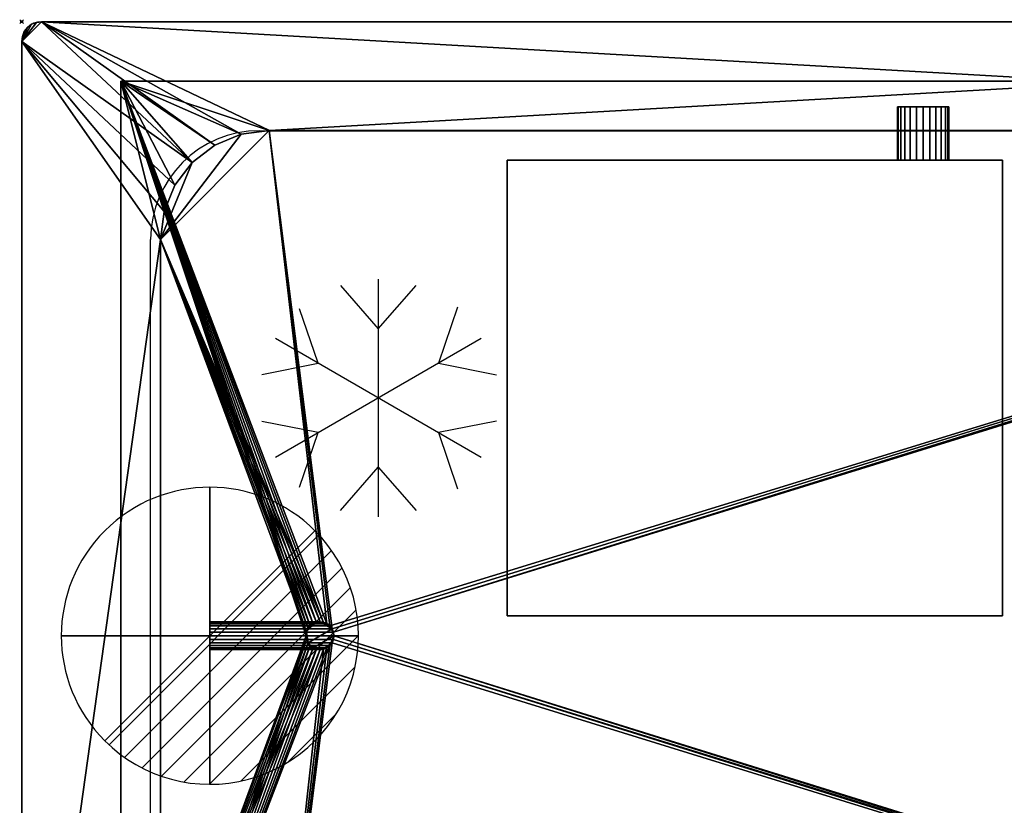
# Model space of a CAD drawing. Extents: x -1 to 1101, y -621 to 1.
# Drawn here: x -1 to 496, y -396 to 1 of the extents above; entities that cross this region are included whole.
import ezdxf

# ---------------------------------------------------------------- set-up
doc = ezdxf.new("R2010")
doc.units = 0
doc.header["$PDMODE"] = 35
doc.linetypes.add('NASCOSTA', pattern=[9.525, 6.35, -3.175])
for name, color, linetype in [('IQ_200_2D', 1, 'Continuous'), ('IQ_200_3D', 1, 'Continuous'), ('IQ_204_2D', 7, 'Continuous'), ('IQ_CON_DRAIN_INT', 7, 'Continuous'), ('IQ_INS_3D', 3, 'Continuous')]:
    doc.layers.add(name, color=color, linetype=linetype)

# ---------------------------------------------------------------- blocks, each defined once
blk = doc.blocks.new('*X0')
at = {"color": 0}
for p, q in [((313.993, 2209.039), (321.505, 2216.552)), ((314.108, 2207.74), (322.804, 2216.436)), ((314.158, 2210.619), (319.926, 2216.386)), ((314.399, 2206.617), (323.928, 2216.145)), ((314.821, 2205.625), (324.919, 2215.723)), ((315.101, 2212.976), (317.568, 2215.443)), ((315.354, 2204.743), (325.801, 2215.191)), ((315.985, 2203.96), (326.584, 2214.559))]:
    blk.add_line(p, q, dxfattribs=at)
blk = doc.blocks.new('DRAIN')
blk.add_line((-2.121, -2.121), (2.121, 2.121))
at = {"extrusion": (-1, 0, 0)}
blk.add_line((0, 2.121, -2.121), (0, -2.121, 2.121), dxfattribs=at)
at = {"extrusion": (0, -1, 0)}
blk.add_line((-2.121, 0, -2.121), (2.121, 0, 2.121), dxfattribs=at)
for start, end in [(45, 225), (225, 45)]:
    blk.add_arc((0, 0), 3, start, end)
at = {"extrusion": (-1, 0, 0)}
for start, end in [(45, 225), (225, 45)]:
    blk.add_arc((0, 0), 3, start, end, dxfattribs=at)
at = {"extrusion": (0, -1, 0)}
for start, end in [(45, 225), (225, 45)]:
    blk.add_arc((0, 0), 3, start, end, dxfattribs=at)
at = {"xscale": 0.4000000000000909, "yscale": 0.4000000000000909, "zscale": 0.4000000000000909}
blk.add_blockref('*X0', (-128.597, -883.621), dxfattribs=at)
at = {"extrusion": (-1, 0, 0), "xscale": 0.3999999999999773, "yscale": 0.3999999999999773, "zscale": 0.3999999999999773}
blk.add_blockref('*X0', (-128.597, -883.621), dxfattribs=at)
at = {"extrusion": (0, -1, 0), "xscale": 0.4000000000000909, "yscale": 0.4000000000000909, "zscale": 0.4000000000000909}
blk.add_blockref('*X0', (-128.597, -883.621), dxfattribs=at)
blk = doc.blocks.new('Refrigerator - Refrigerator-65626-Livello rif_')
at = {"layer": 'IQ_204_2D'}
for p, q in [((0, -60), (0, 60)), ((0, 35), (-19.12, 56.87)), ((19.12, 56.87), (0, 35)), ((-30.31, 17.5), (-40, 45.88)), ((39.7, 44.99), (30.31, 17.5)), ((-51.96, 30), (51.96, -30)), ((-51.96, -30), (51.96, 30)), ((-59.74, 11.7), (-30.31, 17.5)), ((30.31, 17.5), (58.81, 11.88)), ((-30.31, -17.5), (-59.74, -11.7)), ((58.81, -11.88), (30.31, -17.5)), ((-40, -45.88), (-30.31, -17.5)), ((30.31, -17.5), (39.7, -44.99)), ((0, -35), (-19.12, -56.87)), ((19.12, -56.87), (0, -35))]:
    blk.add_line(p, q, dxfattribs=at)

msp = doc.modelspace()

# ---------------------------------------------------------------- linework, layer by layer
at = {"layer": 'IQ_200_2D'}
for p, q in [((1090, 0), (10, 0)), ((0, -10), (0, -610))]:
    msp.add_line(p, q, dxfattribs=at)
msp.add_arc((10, -10), 10, 90, 180, dxfattribs=at)
at = {"layer": 'IQ_204_2D', "color": 8, "linetype": 'NASCOSTA', "ltscale": 5}
for p, q in [((50, -30), (1050, -30)), ((50, -590), (50, -30))]:
    msp.add_line(p, q, dxfattribs=at)
at = {"layer": 'IQ_204_2D'}
for p, q in [((120.05, -55.05), (979.95, -55.05)), ((65.05, -509.95), (65.05, -110.05))]:
    msp.add_line(p, q, dxfattribs=at)
for centre, radius, start, end in [((120.05, -110.05), 55, 90, 180), ((150.6, -310.05), 7, 0, 180), ((150.6, -310.05), 7, 180, 0)]:
    msp.add_arc(centre, radius, start, end, dxfattribs=at)
at = {"layer": 'IQ_INS_3D'}
msp.add_point((0, 0), dxfattribs=at)

# ---------------------------------------------------------------- block references
at = {"layer": 'IQ_204_2D', "rotation": 180}
msp.add_blockref('Refrigerator - Refrigerator-65626-Livello rif_', (180, -190), dxfattribs=at)
at = {"layer": 'IQ_CON_DRAIN_INT', "xscale": 25, "yscale": 25, "zscale": 25, "rotation": 180}
msp.add_blockref('DRAIN', (95, -310.05), dxfattribs=at)

# ---------------------------------------------------------------- meshes
at = {"layer": 'IQ_200_3D'}
mesh = msp.add_polyface(dxfattribs=at)
corners = [(10, -620, 898), (7.41, -619.66, 898), (5, -618.66, 898), (2.93, -617.07, 898), (1.34, -615, 898), (0.34, -612.59, 898), (0, -610, 898), (0, -10, 898), (0.34, -7.41, 898), (1.34, -5, 898), (2.93, -2.93, 898), (5, -1.34, 898), (7.41, -0.34, 898), (10, 0, 898), (1090, 0, 898), (1092.59, -0.34, 898), (1095, -1.34, 898), (1097.07, -2.93, 898), (1098.66, -5, 898), (1099.66, -7.41, 898), (1100, -10, 898), (1100, -610, 898), (1099.66, -612.59, 898), (1098.66, -615, 898), (1097.07, -617.07, 898), (1095, -618.66, 898), (1092.59, -619.66, 898), (1090, -620, 898), (125.05, -565, 898), (974.95, -565, 898), (989.2, -563.12, 898), (1002.48, -557.62, 898), (1013.88, -548.88, 898), (1022.62, -537.48, 898), (1028.12, -524.2, 898), (1030, -509.95, 898), (1030, -110.05, 898), (1028.12, -95.8, 898), (1022.62, -82.53, 898), (1013.88, -71.12, 898), (1002.48, -62.38, 898), (989.2, -56.88, 898), (974.95, -55, 898), (125.05, -55, 898), (110.8, -56.88, 898), (97.52, -62.38, 898), (86.12, -71.12, 898), (77.38, -82.53, 898), (71.88, -95.8, 898), (70, -110.05, 898), (70, -509.95, 898), (71.88, -524.2, 898), (77.38, -537.48, 898), (86.12, -548.88, 898), (97.52, -557.62, 898), (110.8, -563.12, 898)]
mesh.append_faces([[corners[k] for k in face] for face in [(24, 21, 22, 23), (10, 7, 8, 9)]], dxfattribs={"vtx0": -1})
mesh.append_faces([[corners[k] for k in face] for face in [(34, 21, 33), (52, 6, 51), (3, 6, 2)]], dxfattribs={"vtx0": -1, "vtx1": -1})
mesh.append_faces([[corners[k] for k in face] for face in [(21, 27, 32, 33)]], dxfattribs={"vtx0": -1, "vtx1": -1, "vtx3": -1})
mesh.append_faces([[corners[k] for k in face] for face in [(21, 24, 25), (21, 35, 36), (14, 42, 43)]], dxfattribs={"vtx0": -1, "vtx2": -1})
mesh.append_faces([[corners[k] for k in face] for face in [(21, 25, 26, 27), (6, 0, 1, 2)]], dxfattribs={"vtx0": -1, "vtx3": -1})
mesh.append_faces([[corners[k] for k in face] for face in [(30, 31, 27), (29, 30, 27), (34, 35, 21), (31, 32, 27), (16, 17, 20, 15), (37, 38, 20), (39, 40, 14), (41, 42, 14), (40, 41, 14), (38, 39, 20), (55, 28, 0), (54, 55, 0), (52, 53, 6), (50, 51, 6), (48, 49, 7), (47, 48, 7), (45, 46, 13), (44, 45, 13), (12, 13, 7, 11), (10, 11, 7)]], dxfattribs={"vtx1": -1, "vtx2": -1})
mesh.append_faces([[corners[k] for k in face] for face in [(14, 15, 20, 39), (53, 54, 0, 6), (46, 47, 7, 13)]], dxfattribs={"vtx1": -1, "vtx2": -1, "vtx3": -1})
mesh.append_faces([[corners[k] for k in face] for face in [(28, 29, 27, 0), (36, 37, 20, 21), (49, 50, 6, 7), (43, 44, 13, 14)]], dxfattribs={"vtx1": -1, "vtx3": -1})
mesh.append_faces([[corners[k] for k in face] for face in [(17, 18, 19, 20), (3, 4, 5, 6)]], dxfattribs={"vtx3": -1})
mesh = msp.add_polyface(dxfattribs=at)
corners = [(10, -620, 900), (1090, -620, 900), (1092.59, -619.66, 900), (1095, -618.66, 900), (1097.07, -617.07, 900), (1098.66, -615, 900), (1099.66, -612.59, 900), (1100, -610, 900), (1100, -10, 900), (1099.66, -7.41, 900), (1098.66, -5, 900), (1097.07, -2.93, 900), (1095, -1.34, 900), (1092.59, -0.34, 900), (1090, 0, 900), (10, 0, 900), (7.41, -0.34, 900), (5, -1.34, 900), (2.93, -2.93, 900), (1.34, -5, 900), (0.34, -7.41, 900), (0, -10, 900), (0, -610, 900), (0.34, -612.59, 900), (1.34, -615, 900), (2.93, -617.07, 900), (5, -618.66, 900), (7.41, -619.66, 900), (125.05, -565, 900), (110.8, -563.12, 900), (97.52, -557.62, 900), (86.12, -548.88, 900), (77.38, -537.48, 900), (71.88, -524.2, 900), (70, -509.95, 900), (70, -110.05, 900), (71.88, -95.8, 900), (77.38, -82.53, 900), (86.12, -71.12, 900), (97.52, -62.38, 900), (110.8, -56.88, 900), (125.05, -55, 900), (974.95, -55, 900), (989.2, -56.88, 900), (1002.48, -62.38, 900), (1013.88, -71.12, 900), (1022.62, -82.53, 900), (1028.12, -95.8, 900), (1030, -110.05, 900), (1030, -509.95, 900), (1028.12, -524.2, 900), (1022.62, -537.48, 900), (1013.88, -548.88, 900), (1002.48, -557.62, 900), (989.2, -563.12, 900), (974.95, -565, 900)]
mesh.append_faces([[corners[k] for k in face] for face in [(25, 22, 23, 24), (11, 8, 9, 10)]], dxfattribs={"vtx0": -1})
mesh.append_faces([[corners[k] for k in face] for face in [(33, 22, 32), (51, 7, 50), (4, 7, 3)]], dxfattribs={"vtx0": -1, "vtx1": -1})
mesh.append_faces([[corners[k] for k in face] for face in [(22, 0, 31, 32)]], dxfattribs={"vtx0": -1, "vtx1": -1, "vtx3": -1})
mesh.append_faces([[corners[k] for k in face] for face in [(22, 25, 26), (22, 34, 35), (15, 41, 42)]], dxfattribs={"vtx0": -1, "vtx2": -1})
mesh.append_faces([[corners[k] for k in face] for face in [(22, 26, 27, 0), (7, 1, 2, 3)]], dxfattribs={"vtx0": -1, "vtx3": -1})
mesh.append_faces([[corners[k] for k in face] for face in [(29, 30, 0), (28, 29, 0), (33, 34, 22), (30, 31, 0), (17, 18, 21, 16), (36, 37, 21), (38, 39, 15), (40, 41, 15), (39, 40, 15), (37, 38, 21), (54, 55, 1), (53, 54, 1), (51, 52, 7), (49, 50, 7), (47, 48, 8), (46, 47, 8), (44, 45, 14), (43, 44, 14), (13, 14, 8, 12), (11, 12, 8)]], dxfattribs={"vtx1": -1, "vtx2": -1})
mesh.append_faces([[corners[k] for k in face] for face in [(15, 16, 21, 38), (52, 53, 1, 7), (45, 46, 8, 14)]], dxfattribs={"vtx1": -1, "vtx2": -1, "vtx3": -1})
mesh.append_faces([[corners[k] for k in face] for face in [(55, 28, 0, 1), (35, 36, 21, 22), (48, 49, 7, 8), (42, 43, 14, 15)]], dxfattribs={"vtx1": -1, "vtx3": -1})
mesh.append_faces([[corners[k] for k in face] for face in [(18, 19, 20, 21), (4, 5, 6, 7)]], dxfattribs={"vtx3": -1})
mesh = msp.add_polyface(dxfattribs=at)
corners = [(0, -10, 900), (0.34, -7.41, 900), (1.34, -5, 900), (2.93, -2.93, 900), (5, -1.34, 900), (7.41, -0.34, 900), (10, 0, 900), (10, 0, 898), (7.41, -0.34, 898), (5, -1.34, 898), (2.93, -2.93, 898), (1.34, -5, 898), (0.34, -7.41, 898), (0, -10, 898)]
mesh.append_faces([[corners[k] for k in face] for face in [(7, 8, 5, 6), (0, 1, 12, 13)]], dxfattribs={"vtx1": -1})
mesh.append_faces([[corners[k] for k in face] for face in [(8, 9, 4, 5), (3, 4, 9, 10), (10, 11, 2, 3), (11, 12, 1, 2)]], dxfattribs={"vtx1": -1, "vtx3": -1})
mesh = msp.add_polyface(dxfattribs=at)
corners = [(1090, 0, 900), (1090, 0, 898), (10, 0, 898), (10, 0, 900)]
mesh.append_faces([[corners[k] for k in face] for face in [(0, 1, 2, 3)]])
mesh = msp.add_polyface(dxfattribs=at)
corners = [(0, -10, 900), (0, -10, 898), (0, -610, 898), (0, -610, 900)]
mesh.append_faces([[corners[k] for k in face] for face in [(0, 1, 2, 3)]])
mesh = msp.add_polyface(dxfattribs=at)
corners = [(1050, -590, 812), (50, -590, 812), (50, -30, 812), (1050, -30, 812), (143.6, -310.05, 812), (143.84, -311.86, 812), (144.54, -313.55, 812), (145.66, -315, 812), (147.1, -316.11, 812), (148.79, -316.81, 812), (150.6, -317.05, 812), (152.42, -316.81, 812), (154.1, -316.11, 812), (155.55, -315, 812), (156.67, -313.55, 812), (157.37, -311.86, 812), (157.6, -310.05, 812), (157.37, -308.24, 812), (156.67, -306.55, 812), (155.55, -305.1, 812), (154.1, -303.99, 812), (152.42, -303.29, 812), (150.6, -303.05, 812), (148.79, -303.29, 812), (147.1, -303.99, 812), (145.66, -305.1, 812), (144.54, -306.55, 812), (143.84, -308.24, 812)]
mesh.append_faces([[corners[k] for k in face] for face in [(22, 2, 21), (13, 1, 12), (7, 1, 6)]], dxfattribs={"vtx0": -1, "vtx1": -1})
mesh.append_faces([[corners[k] for k in face] for face in [(2, 20, 21), (2, 22, 23), (2, 23, 24), (2, 27, 4), (1, 10, 11), (1, 7, 8)]], dxfattribs={"vtx0": -1, "vtx2": -1})
mesh.append_faces([[corners[k] for k in face] for face in [(18, 19, 3), (17, 18, 3), (24, 25, 2), (26, 27, 2), (25, 26, 2), (14, 15, 0), (11, 12, 1), (15, 16, 0), (5, 6, 1), (8, 9, 1), (9, 10, 1)]], dxfattribs={"vtx1": -1, "vtx2": -1})
mesh.append_faces([[corners[k] for k in face] for face in [(19, 20, 2, 3), (16, 17, 3, 0), (13, 14, 0, 1), (4, 5, 1, 2)]], dxfattribs={"vtx1": -1, "vtx3": -1})
mesh = msp.add_polyface(dxfattribs=at)
corners = [(1050, -590, 898), (1050, -30, 898), (50, -30, 898), (50, -590, 898), (1030, -510, 898), (1028.13, -524.24, 898), (1022.63, -537.5, 898), (1013.89, -548.89, 898), (1002.5, -557.63, 898), (989.24, -563.13, 898), (975, -565, 898), (125, -565, 898), (110.76, -563.13, 898), (97.5, -557.63, 898), (86.11, -548.89, 898), (77.37, -537.5, 898), (71.87, -524.24, 898), (70, -510, 898), (70, -110, 898), (71.87, -95.76, 898), (77.37, -82.5, 898), (86.11, -71.11, 898), (97.5, -62.37, 898), (110.76, -56.87, 898), (125, -55, 898), (975, -55, 898), (989.24, -56.87, 898), (1002.5, -62.37, 898), (1013.89, -71.11, 898), (1022.63, -82.5, 898), (1028.13, -95.76, 898), (1030, -110, 898)]
mesh.append_faces([[corners[k] for k in face] for face in [(8, 0, 7), (13, 3, 12), (30, 1, 29), (27, 1, 26), (20, 2, 19), (22, 2, 21)]], dxfattribs={"vtx0": -1, "vtx1": -1})
mesh.append_faces([[corners[k] for k in face] for face in [(0, 8, 9), (0, 10, 11), (3, 13, 14), (3, 17, 18, 2), (1, 27, 28), (2, 22, 23)]], dxfattribs={"vtx0": -1, "vtx2": -1})
mesh.append_faces([[corners[k] for k in face] for face in [(9, 10, 0), (4, 5, 0), (6, 7, 0), (5, 6, 0), (14, 15, 3), (16, 17, 3), (15, 16, 3), (30, 31, 1), (28, 29, 1), (25, 26, 1), (20, 21, 2), (18, 19, 2), (23, 24, 2)]], dxfattribs={"vtx1": -1, "vtx2": -1})
mesh.append_faces([[corners[k] for k in face] for face in [(31, 4, 0, 1), (11, 12, 3, 0), (24, 25, 1, 2)]], dxfattribs={"vtx1": -1, "vtx3": -1})
mesh = msp.add_polyface(dxfattribs=at)
corners = [(50, -30, 812), (50, -30, 898), (1050, -30, 898), (1050, -30, 812)]
mesh.append_faces([[corners[k] for k in face] for face in [(0, 1, 2, 3)]])
mesh = msp.add_polyface(dxfattribs=at)
corners = [(50, -590, 812), (50, -590, 898), (50, -30, 898), (50, -30, 812)]
mesh.append_faces([[corners[k] for k in face] for face in [(0, 1, 2, 3)]])
mesh = msp.add_polyface(dxfattribs=at)
corners = [(468, -43, 299.38), (467.56, -43, 296.02), (466.26, -43, 292.88), (464.19, -43, 290.19), (461.5, -43, 288.12), (458.36, -43, 286.82), (455, -43, 286.38), (451.64, -43, 286.82), (448.5, -43, 288.12), (445.81, -43, 290.19), (443.74, -43, 292.88), (442.44, -43, 296.02), (442, -43, 299.38), (442.44, -43, 302.75), (443.74, -43, 305.88), (445.81, -43, 308.57), (448.5, -43, 310.64), (451.64, -43, 311.94), (455, -43, 312.38), (458.36, -43, 311.94), (461.5, -43, 310.64), (464.19, -43, 308.57), (466.26, -43, 305.88), (467.56, -43, 302.75)]
mesh.append_faces([[corners[k] for k in face] for face in [(11, 8, 9, 10), (5, 3, 4), (17, 14, 15, 16), (22, 20, 21)]], dxfattribs={"vtx0": -1})
mesh.append_faces([[corners[k] for k in face] for face in [(8, 22, 1, 5), (17, 8, 11, 14), (22, 8, 17, 20)]], dxfattribs={"vtx0": -1, "vtx1": -1, "vtx2": -1, "vtx3": -1})
mesh.append_faces([[corners[k] for k in face] for face in [(6, 7, 8, 5), (23, 0, 1, 22)]], dxfattribs={"vtx2": -1})
mesh.append_faces([[corners[k] for k in face] for face in [(1, 2, 3, 5)]], dxfattribs={"vtx2": -1, "vtx3": -1})
mesh.append_faces([[corners[k] for k in face] for face in [(11, 12, 13, 14), (17, 18, 19, 20)]], dxfattribs={"vtx3": -1})
mesh = msp.add_polyface(dxfattribs=at)
corners = [(442, -43, 299.38), (442.44, -43, 296.02), (443.74, -43, 292.88), (445.81, -43, 290.19), (448.5, -43, 288.12), (451.64, -43, 286.82), (455, -43, 286.38), (458.36, -43, 286.82), (461.5, -43, 288.12), (464.19, -43, 290.19), (466.26, -43, 292.88), (467.56, -43, 296.02), (468, -43, 299.38), (468, -70, 299.38), (467.56, -70, 296.02), (466.26, -70, 292.88), (464.19, -70, 290.19), (461.5, -70, 288.12), (458.36, -70, 286.82), (455, -70, 286.38), (451.64, -70, 286.82), (448.5, -70, 288.12), (445.81, -70, 290.19), (443.74, -70, 292.88), (442.44, -70, 296.02), (442, -70, 299.38)]
mesh.append_faces([[corners[k] for k in face] for face in [(1, 24, 25, 0)]], dxfattribs={"vtx0": -1})
mesh.append_faces([[corners[k] for k in face] for face in [(8, 17, 18, 7), (7, 18, 19, 6), (16, 9, 10, 15), (9, 16, 17, 8), (5, 20, 21, 4), (4, 21, 22, 3), (2, 23, 24, 1), (3, 22, 23, 2), (20, 5, 6, 19)]], dxfattribs={"vtx0": -1, "vtx2": -1})
mesh.append_faces([[corners[k] for k in face] for face in [(13, 14, 11, 12)]], dxfattribs={"vtx1": -1})
mesh.append_faces([[corners[k] for k in face] for face in [(14, 15, 10, 11)]], dxfattribs={"vtx1": -1, "vtx3": -1})
mesh = msp.add_polyface(dxfattribs=at)
corners = [(468, -43, 299.38), (467.56, -43, 302.75), (466.26, -43, 305.88), (464.19, -43, 308.57), (461.5, -43, 310.64), (458.36, -43, 311.94), (455, -43, 312.38), (451.64, -43, 311.94), (448.5, -43, 310.64), (445.81, -43, 308.57), (443.74, -43, 305.88), (442.44, -43, 302.75), (442, -43, 299.38), (442, -70, 299.38), (442.44, -70, 302.75), (443.74, -70, 305.88), (445.81, -70, 308.57), (448.5, -70, 310.64), (451.64, -70, 311.94), (455, -70, 312.38), (458.36, -70, 311.94), (461.5, -70, 310.64), (464.19, -70, 308.57), (466.26, -70, 305.88), (467.56, -70, 302.75), (468, -70, 299.38)]
mesh.append_faces([[corners[k] for k in face] for face in [(1, 24, 25, 0)]], dxfattribs={"vtx0": -1})
mesh.append_faces([[corners[k] for k in face] for face in [(18, 7, 8, 17), (7, 18, 19, 6), (5, 20, 21, 4), (4, 21, 22, 3), (2, 23, 24, 1), (3, 22, 23, 2), (20, 5, 6, 19)]], dxfattribs={"vtx0": -1, "vtx2": -1})
mesh.append_faces([[corners[k] for k in face] for face in [(13, 14, 11, 12)]], dxfattribs={"vtx1": -1})
mesh.append_faces([[corners[k] for k in face] for face in [(14, 15, 10, 11), (15, 16, 9, 10), (16, 17, 8, 9)]], dxfattribs={"vtx1": -1, "vtx3": -1})
mesh = msp.add_polyface(dxfattribs=at)
corners = [(125.05, -55, 900), (110.8, -56.88, 900), (97.52, -62.38, 900), (86.12, -71.12, 900), (77.38, -82.53, 900), (71.88, -95.8, 900), (70, -110.05, 900), (70, -110.05, 898), (71.88, -95.8, 898), (77.38, -82.53, 898), (86.12, -71.12, 898), (97.52, -62.38, 898), (110.8, -56.88, 898), (125.05, -55, 898)]
mesh.append_faces([[corners[k] for k in face] for face in [(8, 5, 6, 7), (1, 12, 13, 0)]], dxfattribs={"vtx0": -1})
mesh.append_faces([[corners[k] for k in face] for face in [(9, 4, 5, 8), (4, 9, 10, 3), (11, 2, 3, 10), (12, 1, 2, 11)]], dxfattribs={"vtx0": -1, "vtx2": -1})
mesh = msp.add_polyface(dxfattribs=at)
corners = [(975, -565, 815), (989.24, -563.13, 815), (1002.5, -557.63, 815), (1013.89, -548.89, 815), (1022.63, -537.5, 815), (1028.13, -524.24, 815), (1030, -510, 815), (1030, -110, 815), (1028.13, -95.76, 815), (1022.63, -82.5, 815), (1013.89, -71.11, 815), (1002.5, -62.37, 815), (989.24, -56.87, 815), (975, -55, 815), (125, -55, 815), (110.76, -56.87, 815), (97.5, -62.37, 815), (86.11, -71.11, 815), (77.37, -82.5, 815), (71.87, -95.76, 815), (70, -110, 815), (70, -510, 815), (71.87, -524.24, 815), (77.37, -537.5, 815), (86.11, -548.89, 815), (97.5, -557.63, 815), (110.76, -563.13, 815), (125, -565, 815), (157.6, -310.05, 815), (157.37, -311.86, 815), (156.67, -313.55, 815), (155.55, -315, 815), (154.1, -316.11, 815), (152.42, -316.81, 815), (150.6, -317.05, 815), (148.79, -316.81, 815), (147.1, -316.11, 815), (145.66, -315, 815), (144.54, -313.55, 815), (143.84, -311.86, 815), (143.6, -310.05, 815), (143.84, -308.24, 815), (144.54, -306.55, 815), (145.66, -305.1, 815), (147.1, -303.99, 815), (148.79, -303.29, 815), (150.6, -303.05, 815), (152.42, -303.29, 815), (154.1, -303.99, 815), (155.55, -305.1, 815), (156.67, -306.55, 815), (157.37, -308.24, 815)]
mesh.append_faces([[corners[k] for k in face] for face in [(24, 21, 22, 23)]], dxfattribs={"vtx0": -1})
mesh.append_faces([[corners[k] for k in face] for face in [(50, 14, 49), (44, 20, 43), (38, 21, 37)]], dxfattribs={"vtx0": -1, "vtx1": -1})
mesh.append_faces([[corners[k] for k in face] for face in [(0, 6, 13)]], dxfattribs={"vtx0": -1, "vtx1": -1, "vtx2": -1})
mesh.append_faces([[corners[k] for k in face] for face in [(7, 12, 13, 6), (14, 48, 49), (20, 14, 15), (20, 44, 45), (20, 45, 46), (20, 41, 42), (20, 46, 47), (0, 29, 30, 27), (27, 31, 32), (21, 35, 36), (21, 36, 37), (21, 38, 39), (21, 39, 40)]], dxfattribs={"vtx0": -1, "vtx2": -1})
mesh.append_faces([[corners[k] for k in face] for face in [(13, 51, 28, 0)]], dxfattribs={"vtx0": -1, "vtx2": -1, "vtx3": -1})
mesh.append_faces([[corners[k] for k in face] for face in [(7, 10, 11, 12)]], dxfattribs={"vtx0": -1, "vtx3": -1})
mesh.append_faces([[corners[k] for k in face] for face in [(5, 6, 3, 4)]], dxfattribs={"vtx1": -1})
mesh.append_faces([[corners[k] for k in face] for face in [(16, 17, 20, 15), (42, 43, 20), (30, 31, 27), (32, 33, 27), (1, 2, 6, 0), (2, 3, 6), (28, 29, 0), (26, 27, 21, 25), (24, 25, 21), (34, 35, 21)]], dxfattribs={"vtx1": -1, "vtx2": -1})
mesh.append_faces([[corners[k] for k in face] for face in [(47, 48, 14, 20), (33, 34, 21, 27)]], dxfattribs={"vtx1": -1, "vtx2": -1, "vtx3": -1})
mesh.append_faces([[corners[k] for k in face] for face in [(50, 51, 13, 14), (40, 41, 20, 21)]], dxfattribs={"vtx1": -1, "vtx3": -1})
mesh.append_faces([[corners[k] for k in face] for face in [(8, 9, 10, 7)]], dxfattribs={"vtx2": -1})
mesh.append_faces([[corners[k] for k in face] for face in [(17, 18, 19, 20)]], dxfattribs={"vtx3": -1})
mesh = msp.add_polyface(dxfattribs=at)
corners = [(70, -110, 815), (71.87, -95.76, 815), (77.37, -82.5, 815), (86.11, -71.11, 815), (97.5, -62.37, 815), (110.76, -56.87, 815), (125, -55, 815), (125, -55, 898), (110.76, -56.87, 898), (97.5, -62.37, 898), (86.11, -71.11, 898), (77.37, -82.5, 898), (71.87, -95.76, 898), (70, -110, 898)]
mesh.append_faces([[corners[k] for k in face] for face in [(0, 1, 12, 13)]], dxfattribs={"vtx1": -1})
mesh.append_faces([[corners[k] for k in face] for face in [(4, 5, 8, 9), (3, 4, 9, 10), (1, 2, 11, 12), (10, 11, 2, 3)]], dxfattribs={"vtx1": -1, "vtx3": -1})
mesh.append_faces([[corners[k] for k in face] for face in [(5, 6, 7, 8)]], dxfattribs={"vtx3": -1})
mesh = msp.add_polyface(dxfattribs=at)
corners = [(975, -55, 815), (975, -55, 898), (125, -55, 898), (125, -55, 815)]
mesh.append_faces([[corners[k] for k in face] for face in [(0, 1, 2, 3)]])
mesh = msp.add_polyface(dxfattribs=at)
corners = [(125.05, -55, 900), (125.05, -55, 898), (974.95, -55, 898), (974.95, -55, 900)]
mesh.append_faces([[corners[k] for k in face] for face in [(0, 1, 2, 3)]])
mesh = msp.add_polyface(dxfattribs=at)
corners = [(495, -300, 350), (495, -70, 350), (245, -70, 350), (245, -300, 350)]
mesh.append_faces([[corners[k] for k in face] for face in [(0, 1, 2, 3)]])
mesh = msp.add_polyface(dxfattribs=at)
corners = [(245, -70, 250), (495, -70, 250), (495, -300, 250), (245, -300, 250)]
mesh.append_faces([[corners[k] for k in face] for face in [(0, 1, 2, 3)]])
mesh = msp.add_polyface(dxfattribs=at)
corners = [(495, -70, 350), (495, -70, 250), (245, -70, 250), (245, -70, 350)]
mesh.append_faces([[corners[k] for k in face] for face in [(0, 1, 2, 3)]])
mesh = msp.add_polyface(dxfattribs=at)
corners = [(245, -70, 350), (245, -70, 250), (245, -300, 250), (245, -300, 350)]
mesh.append_faces([[corners[k] for k in face] for face in [(0, 1, 2, 3)]])
mesh = msp.add_polyface(dxfattribs=at)
corners = [(468, -70, 299.38), (467.56, -70, 302.75), (466.26, -70, 305.88), (464.19, -70, 308.57), (461.5, -70, 310.64), (458.36, -70, 311.94), (455, -70, 312.38), (451.64, -70, 311.94), (448.5, -70, 310.64), (445.81, -70, 308.57), (443.74, -70, 305.88), (442.44, -70, 302.75), (442, -70, 299.38), (442.44, -70, 296.02), (443.74, -70, 292.88), (445.81, -70, 290.19), (448.5, -70, 288.12), (451.64, -70, 286.82), (455, -70, 286.38), (458.36, -70, 286.82), (461.5, -70, 288.12), (464.19, -70, 290.19), (466.26, -70, 292.88), (467.56, -70, 296.02)]
mesh.append_faces([[corners[k] for k in face] for face in [(9, 7, 8), (13, 10, 11, 12), (21, 19, 20)]], dxfattribs={"vtx0": -1})
mesh.append_faces([[corners[k] for k in face] for face in [(10, 13, 7, 9)]], dxfattribs={"vtx0": -1, "vtx1": -1, "vtx2": -1})
mesh.append_faces([[corners[k] for k in face] for face in [(2, 7, 13, 16), (2, 16, 19, 23)]], dxfattribs={"vtx0": -1, "vtx1": -1, "vtx2": -1, "vtx3": -1})
mesh.append_faces([[corners[k] for k in face] for face in [(5, 6, 7, 4)]], dxfattribs={"vtx2": -1})
mesh.append_faces([[corners[k] for k in face] for face in [(2, 3, 4, 7), (21, 22, 23, 19)]], dxfattribs={"vtx2": -1, "vtx3": -1})
mesh.append_faces([[corners[k] for k in face] for face in [(23, 0, 1, 2), (13, 14, 15, 16), (16, 17, 18, 19)]], dxfattribs={"vtx3": -1})
mesh = msp.add_polyface(dxfattribs=at)
corners = [(495, -300, 350), (495, -300, 250), (495, -70, 250), (495, -70, 350)]
mesh.append_faces([[corners[k] for k in face] for face in [(0, 1, 2, 3)]])
mesh = msp.add_polyface(dxfattribs=at)
corners = [(70, -110, 815), (70, -110, 898), (70, -510, 898), (70, -510, 815)]
mesh.append_faces([[corners[k] for k in face] for face in [(0, 1, 2, 3)]])
mesh = msp.add_polyface(dxfattribs=at)
corners = [(70, -509.95, 900), (70, -509.95, 898), (70, -110.05, 898), (70, -110.05, 900)]
mesh.append_faces([[corners[k] for k in face] for face in [(0, 1, 2, 3)]])
mesh = msp.add_polyface(dxfattribs=at)
corners = [(95, -310.05, 793), (95, -311.86, 793.24), (95, -313.55, 793.94), (95, -315, 795.05), (95, -316.11, 796.5), (95, -316.81, 798.19), (95, -317.05, 800), (95, -316.81, 801.81), (95, -316.11, 803.5), (95, -315, 804.95), (95, -313.55, 806.06), (95, -311.86, 806.76), (95, -310.05, 807), (95, -308.24, 806.76), (95, -306.55, 806.06), (95, -305.1, 804.95), (95, -303.99, 803.5), (95, -303.29, 801.81), (95, -303.05, 800), (95, -303.29, 798.19), (95, -303.99, 796.5), (95, -305.1, 795.05), (95, -306.55, 793.94), (95, -308.24, 793.24)]
mesh.append_faces([[corners[k] for k in face] for face in [(3, 1, 2), (1, 23, 0), (16, 14, 15), (23, 21, 22), (13, 11, 12)]], dxfattribs={"vtx0": -1})
mesh.append_faces([[corners[k] for k in face] for face in [(6, 23, 1, 5), (23, 6, 11)]], dxfattribs={"vtx0": -1, "vtx1": -1, "vtx2": -1})
mesh.append_faces([[corners[k] for k in face] for face in [(11, 13, 21, 23)]], dxfattribs={"vtx0": -1, "vtx1": -1, "vtx2": -1, "vtx3": -1})
mesh.append_faces([[corners[k] for k in face] for face in [(13, 17, 18, 21)]], dxfattribs={"vtx0": -1, "vtx2": -1, "vtx3": -1})
mesh.append_faces([[corners[k] for k in face] for face in [(11, 6, 7, 8), (1, 3, 4, 5)]], dxfattribs={"vtx0": -1, "vtx3": -1})
mesh.append_faces([[corners[k] for k in face] for face in [(10, 11, 8, 9)]], dxfattribs={"vtx1": -1})
mesh.append_faces([[corners[k] for k in face] for face in [(13, 14, 16, 17)]], dxfattribs={"vtx1": -1, "vtx3": -1})
mesh.append_faces([[corners[k] for k in face] for face in [(19, 20, 21, 18)]], dxfattribs={"vtx2": -1})
mesh = msp.add_polyface(dxfattribs=at)
corners = [(143.6, -310.05, 807), (143.84, -308.24, 806.76), (144.54, -306.55, 806.06), (145.66, -305.1, 804.95), (147.1, -303.99, 803.5), (148.79, -303.29, 801.81), (150.6, -303.05, 800), (152.42, -303.29, 798.19), (154.1, -303.99, 796.5), (155.55, -305.1, 795.05), (156.67, -306.55, 793.94), (157.37, -308.24, 793.24), (157.6, -310.05, 793), (95, -310.05, 793), (95, -308.24, 793.24), (95, -306.55, 793.94), (95, -305.1, 795.05), (95, -303.99, 796.5), (95, -303.29, 798.19), (95, -303.05, 800), (95, -303.29, 801.81), (95, -303.99, 803.5), (95, -305.1, 804.95), (95, -306.55, 806.06), (95, -308.24, 806.76), (95, -310.05, 807)]
mesh.append_faces([[corners[k] for k in face] for face in [(13, 14, 11, 12)]], dxfattribs={"vtx1": -1})
mesh.append_faces([[corners[k] for k in face] for face in [(14, 15, 10, 11), (16, 17, 8, 9), (15, 16, 9, 10), (17, 18, 7, 8), (18, 19, 6, 7), (20, 21, 4, 5), (21, 22, 3, 4), (23, 24, 1, 2), (22, 23, 2, 3), (5, 6, 19, 20)]], dxfattribs={"vtx1": -1, "vtx3": -1})
mesh.append_faces([[corners[k] for k in face] for face in [(24, 25, 0, 1)]], dxfattribs={"vtx3": -1})
mesh = msp.add_polyface(dxfattribs=at)
corners = [(157.6, -310.05, 812), (157.37, -308.24, 812), (156.67, -306.55, 812), (155.55, -305.1, 812), (154.1, -303.99, 812), (152.42, -303.29, 812), (150.6, -303.05, 812), (148.79, -303.29, 812), (147.1, -303.99, 812), (145.66, -305.1, 812), (144.54, -306.55, 812), (143.84, -308.24, 812), (143.6, -310.05, 812), (143.84, -311.86, 812), (144.54, -313.55, 812), (145.66, -315, 812), (147.1, -316.11, 812), (148.79, -316.81, 812), (150.6, -317.05, 812), (152.42, -316.81, 812), (154.1, -316.11, 812), (155.55, -315, 812), (156.67, -313.55, 812), (157.37, -311.86, 812)]
mesh.append_faces([[corners[k] for k in face] for face in [(10, 7, 8, 9), (2, 0, 1)]], dxfattribs={"vtx0": -1})
mesh.append_faces([[corners[k] for k in face] for face in [(16, 0, 2, 14)]], dxfattribs={"vtx0": -1, "vtx1": -1, "vtx2": -1, "vtx3": -1})
mesh.append_faces([[corners[k] for k in face] for face in [(16, 20, 21, 0)]], dxfattribs={"vtx0": -1, "vtx2": -1, "vtx3": -1})
mesh.append_faces([[corners[k] for k in face] for face in [(15, 16, 14), (5, 6, 4)]], dxfattribs={"vtx1": -1})
mesh.append_faces([[corners[k] for k in face] for face in [(10, 11, 14, 2), (6, 7, 10, 2)]], dxfattribs={"vtx1": -1, "vtx2": -1, "vtx3": -1})
mesh.append_faces([[corners[k] for k in face] for face in [(18, 19, 20), (22, 23, 0, 21), (12, 13, 14, 11)]], dxfattribs={"vtx2": -1})
mesh.append_faces([[corners[k] for k in face] for face in [(16, 17, 18, 20), (2, 3, 4, 6)]], dxfattribs={"vtx2": -1, "vtx3": -1})
mesh = msp.add_polyface(dxfattribs=at)
corners = [(143.6, -310.05, 812), (143.84, -308.24, 812), (144.54, -306.55, 812), (145.66, -305.1, 812), (147.1, -303.99, 812), (148.79, -303.29, 812), (150.6, -303.05, 812), (152.42, -303.29, 812), (154.1, -303.99, 812), (155.55, -305.1, 812), (156.67, -306.55, 812), (157.37, -308.24, 812), (157.6, -310.05, 812), (157.6, -310.05, 793), (157.37, -308.24, 793.24), (156.67, -306.55, 793.94), (155.55, -305.1, 795.05), (154.1, -303.99, 796.5), (152.42, -303.29, 798.19), (150.6, -303.05, 800), (148.79, -303.29, 801.81), (147.1, -303.99, 803.5), (145.66, -305.1, 804.95), (144.54, -306.55, 806.06), (143.84, -308.24, 806.76), (143.6, -310.05, 807)]
mesh.append_faces([[corners[k] for k in face] for face in [(1, 24, 25, 0)]], dxfattribs={"vtx0": -1})
mesh.append_faces([[corners[k] for k in face] for face in [(15, 12, 14)]], dxfattribs={"vtx0": -1, "vtx1": -1})
mesh.append_faces([[corners[k] for k in face] for face in [(11, 16, 17), (10, 17, 18), (17, 10, 11), (7, 19, 20), (19, 7, 8), (9, 18, 19), (2, 23, 24, 1), (3, 22, 23, 2), (22, 4, 5), (20, 6, 7)]], dxfattribs={"vtx0": -1, "vtx2": -1})
mesh.append_faces([[corners[k] for k in face] for face in [(15, 16, 11), (11, 12, 15), (8, 9, 19), (9, 10, 18), (21, 22, 5), (20, 21, 6), (5, 6, 21), (3, 4, 22)]], dxfattribs={"vtx1": -1, "vtx2": -1})
mesh.append_faces([[corners[k] for k in face] for face in [(12, 13, 14)]], dxfattribs={"vtx2": -1})
mesh = msp.add_polyface(dxfattribs=at)
corners = [(143.6, -310.05, 815), (143.6, -310.05, 812), (143.84, -308.24, 812), (144.54, -306.55, 812), (145.66, -305.1, 812), (147.1, -303.99, 812), (148.79, -303.29, 812), (150.6, -303.05, 812), (152.42, -303.29, 812), (154.1, -303.99, 812), (155.55, -305.1, 812), (156.67, -306.55, 812), (157.37, -308.24, 812), (157.6, -310.05, 812), (157.6, -310.05, 815), (157.37, -308.24, 815), (156.67, -306.55, 815), (155.55, -305.1, 815), (154.1, -303.99, 815), (152.42, -303.29, 815), (150.6, -303.05, 815), (148.79, -303.29, 815), (147.1, -303.99, 815), (145.66, -305.1, 815), (144.54, -306.55, 815), (143.84, -308.24, 815)]
mesh.append_faces([[corners[k] for k in face] for face in [(15, 12, 13, 14)]], dxfattribs={"vtx0": -1})
mesh.append_faces([[corners[k] for k in face] for face in [(16, 11, 12, 15), (19, 8, 9, 18), (18, 9, 10, 17), (17, 10, 11, 16), (8, 19, 20, 7), (23, 4, 5, 22), (22, 5, 6, 21), (25, 2, 3, 24), (24, 3, 4, 23), (21, 6, 7, 20)]], dxfattribs={"vtx0": -1, "vtx2": -1})
mesh.append_faces([[corners[k] for k in face] for face in [(0, 1, 2, 25)]], dxfattribs={"vtx2": -1})
mesh = msp.add_polyface(dxfattribs=at)
corners = [(245, -300, 350), (245, -300, 250), (495, -300, 250), (495, -300, 350)]
mesh.append_faces([[corners[k] for k in face] for face in [(0, 1, 2, 3)]])
mesh = msp.add_polyface(dxfattribs=at)
corners = [(157.6, -310.05, 793), (157.37, -311.86, 793.24), (156.67, -313.55, 793.94), (155.55, -315, 795.05), (154.1, -316.11, 796.5), (152.42, -316.81, 798.19), (150.6, -317.05, 800), (148.79, -316.81, 801.81), (147.1, -316.11, 803.5), (145.66, -315, 804.95), (144.54, -313.55, 806.06), (143.84, -311.86, 806.76), (143.6, -310.05, 807), (95, -310.05, 807), (95, -311.86, 806.76), (95, -313.55, 806.06), (95, -315, 804.95), (95, -316.11, 803.5), (95, -316.81, 801.81), (95, -317.05, 800), (95, -316.81, 798.19), (95, -316.11, 796.5), (95, -315, 795.05), (95, -313.55, 793.94), (95, -311.86, 793.24), (95, -310.05, 793)]
mesh.append_faces([[corners[k] for k in face] for face in [(1, 24, 25, 0)]], dxfattribs={"vtx0": -1})
mesh.append_faces([[corners[k] for k in face] for face in [(11, 14, 15, 10), (9, 16, 17, 8), (10, 15, 16, 9), (8, 17, 18, 7), (19, 6, 7, 18), (5, 20, 21, 4), (4, 21, 22, 3), (2, 23, 24, 1), (3, 22, 23, 2), (20, 5, 6, 19)]], dxfattribs={"vtx0": -1, "vtx2": -1})
mesh.append_faces([[corners[k] for k in face] for face in [(12, 13, 14, 11)]], dxfattribs={"vtx2": -1})
mesh = msp.add_polyface(dxfattribs=at)
corners = [(157.6, -310.05, 812), (157.37, -311.86, 812), (156.67, -313.55, 812), (155.55, -315, 812), (154.1, -316.11, 812), (152.42, -316.81, 812), (150.6, -317.05, 812), (148.79, -316.81, 812), (147.1, -316.11, 812), (145.66, -315, 812), (144.54, -313.55, 812), (143.84, -311.86, 812), (143.6, -310.05, 812), (143.6, -310.05, 807), (143.84, -311.86, 806.76), (144.54, -313.55, 806.06), (145.66, -315, 804.95), (147.1, -316.11, 803.5), (148.79, -316.81, 801.81), (150.6, -317.05, 800), (152.42, -316.81, 798.19), (154.1, -316.11, 796.5), (155.55, -315, 795.05), (156.67, -313.55, 793.94), (157.37, -311.86, 793.24), (157.6, -310.05, 793)]
mesh.append_faces([[corners[k] for k in face] for face in [(0, 24, 25)]], dxfattribs={"vtx0": -1})
mesh.append_faces([[corners[k] for k in face] for face in [(7, 17, 6), (21, 2, 20), (22, 1, 21), (6, 18, 5), (3, 20, 2), (4, 19, 3), (20, 3, 19)]], dxfattribs={"vtx0": -1, "vtx1": -1})
mesh.append_faces([[corners[k] for k in face] for face in [(6, 17, 18), (16, 7, 8), (0, 23, 24)]], dxfattribs={"vtx0": -1, "vtx2": -1})
mesh.append_faces([[corners[k] for k in face] for face in [(16, 17, 7), (8, 9, 16), (18, 19, 5), (22, 23, 1), (4, 5, 19), (1, 2, 21), (0, 1, 23)]], dxfattribs={"vtx1": -1, "vtx2": -1})
mesh.append_faces([[corners[k] for k in face] for face in [(15, 16, 9, 10), (14, 15, 10, 11)]], dxfattribs={"vtx1": -1, "vtx3": -1})
mesh.append_faces([[corners[k] for k in face] for face in [(11, 12, 13, 14)]], dxfattribs={"vtx3": -1})
mesh = msp.add_polyface(dxfattribs=at)
corners = [(143.6, -310.05, 812), (143.6, -310.05, 815), (143.84, -311.86, 815), (144.54, -313.55, 815), (145.66, -315, 815), (147.1, -316.11, 815), (148.79, -316.81, 815), (150.6, -317.05, 815), (152.42, -316.81, 815), (154.1, -316.11, 815), (155.55, -315, 815), (156.67, -313.55, 815), (157.37, -311.86, 815), (157.6, -310.05, 815), (157.6, -310.05, 812), (157.37, -311.86, 812), (156.67, -313.55, 812), (155.55, -315, 812), (154.1, -316.11, 812), (152.42, -316.81, 812), (150.6, -317.05, 812), (148.79, -316.81, 812), (147.1, -316.11, 812), (145.66, -315, 812), (144.54, -313.55, 812), (143.84, -311.86, 812)]
mesh.append_faces([[corners[k] for k in face] for face in [(2, 25, 0, 1)]], dxfattribs={"vtx0": -1})
mesh.append_faces([[corners[k] for k in face] for face in [(3, 24, 25, 2), (5, 22, 23, 4), (4, 23, 24, 3), (6, 21, 22, 5), (21, 6, 7, 20), (9, 18, 19, 8), (10, 17, 18, 9), (12, 15, 16, 11), (11, 16, 17, 10), (8, 19, 20, 7)]], dxfattribs={"vtx0": -1, "vtx2": -1})
mesh.append_faces([[corners[k] for k in face] for face in [(13, 14, 15, 12)]], dxfattribs={"vtx2": -1})

doc.saveas('drawing.dxf')
